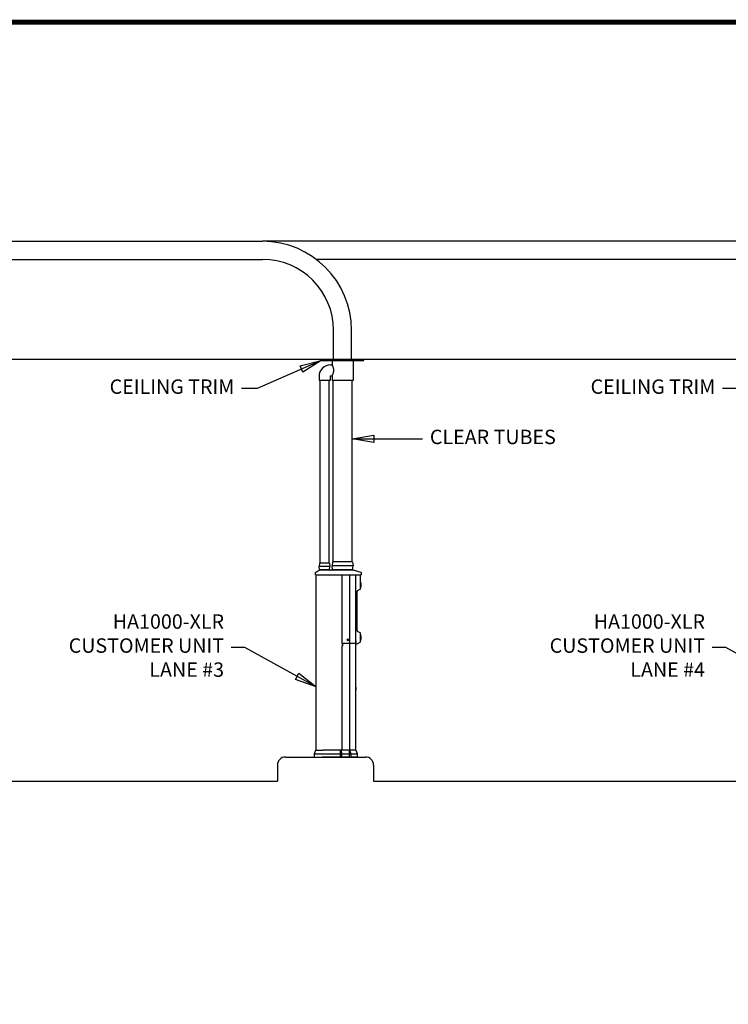
# Model space of a CAD drawing. Units: inches. Extents: x -2683 to 443, y 73 to 1117.
# Drawn here: x -2449 to -2273, y 872 to 1117 of the extents above; entities that cross this region are included whole.
import ezdxf

# ---------------------------------------------------------------- set-up
doc = ezdxf.new("R2010")
doc.units = ezdxf.units.IN
doc.header["$MEASUREMENT"] = 0
doc.layers.get('0').update_dxf_attribs({"lineweight": 25})
doc.layers.add('ACAD', color=6, linetype='Continuous')
doc.layers.add('Dimension', color=5, linetype='Continuous')
doc.styles.get("Standard").update_dxf_attribs({"font": 'arial.ttf'})
doc.dimstyles.new('Fractional', dxfattribs={"dimtxt": 0.06, "dimasz": 0.09, "dimexe": 0.06, "dimexo": 0.03, "dimgap": 0.03, "dimtad": 0, "dimtih": 1, "dimtoh": 1, "dimdec": 4, "dimzin": 0, "dimdsep": 46, "dimlunit": 5, "dimtxsty": 'Standard', "dimblk": 'CLOSEDBLANK', "dimcen": 0.1, "dimadec": 0, "dimazin": 0, "dimtfac": 1, "dimtdec": 4, "dimtofl": 0, "dimtmove": 0, "dimatfit": 3, "dimfxl": 0, "dimfrac": 1, "dimtolj": 1, "dimtzin": 0, "dimarcsym": 0})

# ---------------------------------------------------------------- blocks, each defined once
blk = doc.blocks.new('_ClosedBlank')
at = {"color": 0, "linetype": 'ByBlock', "lineweight": -2}
for p, q in [((-1, 0.167), (0, 0)), ((-1, 0.167), (-1, -0.167)), ((0, 0), (-1, -0.167))]:
    blk.add_line(p, q, dxfattribs=at)

msp = doc.modelspace()

# ---------------------------------------------------------------- linework, layer by layer
for p, q in [((-2508.82364, 1062.07604), (-2388.82363, 1062.07604)), ((-2268.82364, 1062.07604), (-2388.82364, 1062.07604)), ((-2495.40723, 1057.57604), (-2388.82363, 1057.57604)), ((-2268.82364, 1057.57604), (-2375.40723, 1057.57604)), ((-2371.07364, 1032.48533), (-2371.07364, 1039.82605)), ((-2366.57364, 1032.48533), (-2366.57364, 1039.82605)), ((-2616.08381, 1032.66198), (-2223.23826, 1032.66198)), ((-2363.51114, 1032.48533), (-2374.13614, 1032.48533)), ((-2374.13614, 1032.48533), (-2374.13614, 1032.36033)), ((-2363.51114, 1032.36033), (-2363.51114, 1032.48533)), ((-2374.13614, 1032.36033), (-2363.51114, 1032.36033)), ((-2371.82364, 1031.23533), (-2371.42364, 1031.23533)), ((-2366.22364, 1032.36033), (-2371.42364, 1032.36033)), ((-2371.42364, 1032.36033), (-2371.42364, 1031.23533)), ((-2366.22364, 1032.36033), (-2366.22364, 1027.36033)), ((-2374.69864, 1028.36033), (-2374.69864, 1027.36033)), ((-2371.94864, 1028.36033), (-2371.94864, 1027.36033)), ((-2371.82364, 1028.48533), (-2371.42364, 1028.48533)), ((-2371.42364, 1028.48533), (-2371.42364, 1027.36033)), ((-2371.94864, 1027.36033), (-2374.69864, 1027.36033)), ((-2374.44864, 981.70104), (-2374.44864, 1027.36033)), ((-2372.19864, 981.70104), (-2372.19864, 1027.36033)), ((-2366.22364, 1027.36033), (-2371.42364, 1027.36033)), ((-2371.19864, 982.07604), (-2371.19864, 1027.36033)), ((-2366.44864, 982.07604), (-2366.44864, 1027.36033)), ((-2374.57864, 981.70104), (-2374.68364, 980.88854)), ((-2371.96364, 980.88854), (-2374.68364, 980.88854)), ((-2374.57864, 980.07604), (-2374.68364, 980.88854)), ((-2372.06864, 981.70104), (-2374.57864, 981.70104)), ((-2372.06864, 981.70104), (-2371.96364, 980.88854)), ((-2372.06864, 980.07604), (-2371.96364, 980.88854)), ((-2371.33864, 982.07604), (-2371.45364, 981.07604)), ((-2366.19364, 981.07604), (-2371.45364, 981.07604)), ((-2371.33864, 980.07604), (-2371.45364, 981.07604)), ((-2366.30864, 982.07604), (-2371.33864, 982.07604)), ((-2366.30864, 982.07604), (-2366.19364, 981.07604)), ((-2366.30864, 980.07604), (-2366.19364, 981.07604)), ((-2375.57103, 978.82604), (-2375.55157, 979.38336)), ((-2375.41131, 935.07604), (-2375.41131, 978.82604)), ((-2373.97462, 979.95104), (-2374.67099, 979.95104)), ((-2372.06864, 980.07604), (-2374.57864, 980.07604)), ((-2373.91544, 980.07604), (-2374.57364, 980.07604)), ((-2374.57364, 980.07295), (-2374.57364, 980.07604)), ((-2372.07364, 980.07604), (-2373.91544, 980.07604)), ((-2366.30864, 980.07604), (-2371.33864, 980.07604)), ((-2366.32114, 980.07604), (-2371.32614, 980.07604)), ((-2368.91064, 961.63204), (-2368.91064, 978.82604)), ((-2367.10945, 978.82604), (-2367.10945, 935.07604)), ((-2365.9285, 979.94531), (-2364.28341, 979.47689)), ((-2365.60802, 978.82604), (-2365.60802, 961.63204)), ((-2364.33164, 975.46477), (-2364.33164, 978.82604)), ((-2364.19272, 979.36103), (-2364.17404, 978.82604)), ((-2364.33164, 977.14174), (-2364.32164, 977.14174)), ((-2364.32164, 977.01674), (-2364.32164, 977.14174)), ((-2364.32164, 977.05519), (-2364.32064, 977.05519)), ((-2364.32164, 977.01674), (-2364.32164, 975.64174)), ((-2364.32164, 976.9065), (-2364.32064, 976.9065)), ((-2364.32164, 976.87512), (-2364.32064, 976.87512)), ((-2364.32164, 976.86049), (-2364.32064, 976.86049)), ((-2364.30161, 976.82124), (-2364.32164, 976.82124)), ((-2364.32064, 976.9065), (-2364.32064, 976.87512)), ((-2364.26064, 976.70824), (-2364.27699, 976.8006)), ((-2364.26064, 975.95024), (-2364.27699, 975.85788)), ((-2364.26064, 976.70824), (-2364.26064, 975.95024)), ((-2365.20664, 964.90718), (-2365.20664, 974.67091)), ((-2365.08164, 974.88742), (-2364.45664, 975.24826)), ((-2364.46939, 975.2409), (-2364.46939, 975.22054)), ((-2364.44739, 975.22054), (-2364.46939, 975.22054)), ((-2364.44739, 975.25387), (-2364.44739, 975.22054)), ((-2364.42539, 975.25504), (-2364.44558, 975.25504)), ((-2364.42539, 975.26961), (-2364.42539, 975.25504)), ((-2364.33164, 975.51674), (-2364.32164, 975.51674)), ((-2364.30161, 975.83724), (-2364.32164, 975.83724)), ((-2364.32164, 975.79799), (-2364.32064, 975.79799)), ((-2364.32164, 975.51674), (-2364.32164, 975.64174)), ((-2364.32164, 975.60329), (-2364.32064, 975.60329)), ((-2364.32164, 975.60207), (-2364.32064, 975.60207)), ((-2364.45664, 964.32983), (-2365.08164, 964.69067)), ((-2364.33164, 962.21477), (-2364.33164, 964.11332)), ((-2364.33164, 963.97654), (-2364.32164, 963.97654)), ((-2364.32164, 963.85154), (-2364.32164, 963.97654)), ((-2364.32164, 963.89), (-2364.32064, 963.89)), ((-2364.32164, 963.85154), (-2364.32164, 962.47654)), ((-2364.32164, 963.7413), (-2364.32064, 963.7413)), ((-2364.32164, 963.70992), (-2364.32064, 963.70992)), ((-2364.32164, 963.69529), (-2364.32064, 963.69529)), ((-2364.30161, 963.65604), (-2364.32164, 963.65604)), ((-2364.32064, 963.7413), (-2364.32064, 963.70992)), ((-2364.26064, 963.54304), (-2364.27699, 963.6354)), ((-2368.91064, 961.63204), (-2368.91064, 961.03904)), ((-2368.91064, 961.63204), (-2368.81064, 961.63204)), ((-2368.85064, 961.63204), (-2368.85064, 961.04904)), ((-2367.11456, 961.63204), (-2368.81064, 961.63204)), ((-2367.11456, 961.63204), (-2367.04385, 961.63204)), ((-2365.60802, 961.63204), (-2367.04385, 961.63204)), ((-2365.60802, 962.35154), (-2365.55039, 962.35154)), ((-2365.60802, 961.78904), (-2365.59837, 961.78904)), ((-2365.59837, 961.78904), (-2365.59837, 959.04961)), ((-2365.55039, 962.35154), (-2365.55039, 961.79689)), ((-2365.55039, 961.54723), (-2365.55039, 961.79689)), ((-2365.55039, 961.54723), (-2365.26658, 961.56211)), ((-2365.15466, 961.59526), (-2364.45664, 961.99826)), ((-2364.33164, 962.35154), (-2364.32164, 962.35154)), ((-2364.30161, 962.67204), (-2364.32164, 962.67204)), ((-2364.32164, 962.63279), (-2364.32064, 962.63279)), ((-2364.32164, 962.35154), (-2364.32164, 962.47654)), ((-2364.32164, 962.43809), (-2364.32064, 962.43809)), ((-2364.32164, 962.43687), (-2364.32064, 962.43687)), ((-2364.26064, 962.78504), (-2364.27699, 962.69269)), ((-2364.26064, 963.54304), (-2364.26064, 962.78504)), ((-2368.91064, 935.07604), (-2368.91064, 961.03904)), ((-2368.81064, 961.03904), (-2368.91064, 961.03904)), ((-2368.85064, 961.04904), (-2368.81064, 961.04904)), ((-2368.81064, 961.04904), (-2368.81064, 961.03904)), ((-2365.59837, 959.04961), (-2365.59837, 935.07604)), ((-2365.58337, 950.84404), (-2365.59837, 950.84404)), ((-2365.58337, 949.98404), (-2365.59837, 949.98404)), ((-2365.58337, 950.84404), (-2365.58337, 949.98404)), ((-2365.44837, 950.80018), (-2365.58337, 950.84404)), ((-2365.44837, 950.02791), (-2365.58337, 949.98404)), ((-2365.44837, 950.02791), (-2365.44837, 950.80018)), ((-2375.58173, 934.99493), (-2375.91835, 934.09727)), ((-2375.46469, 935.07604), (-2373.67653, 935.07604)), ((-2369.0875, 935.07604), (-2373.67653, 935.07604)), ((-2369.31683, 933.32604), (-2369.31683, 935.07604)), ((-2369.0875, 935.07604), (-2369.01131, 935.07604)), ((-2369.0875, 935.07604), (-2369.01131, 935.07604)), ((-2369.01131, 934.05338), (-2369.0875, 935.07604)), ((-2367.13027, 935.07604), (-2369.01131, 935.07604)), ((-2367.13027, 935.07604), (-2367.02182, 935.07604)), ((-2367.13027, 935.07604), (-2367.02182, 935.07604)), ((-2367.13027, 933.32604), (-2367.13027, 935.07604)), ((-2366.58381, 935.07604), (-2367.02182, 935.07604)), ((-2366.6954, 934.05338), (-2367.02182, 935.07604)), ((-2365.59036, 935.07604), (-2366.58381, 935.07604)), ((-2365.59036, 935.07604), (-2365.54544, 935.07604)), ((-2365.59036, 935.07604), (-2365.54544, 935.07604)), ((-2365.09177, 934.09727), (-2365.4284, 934.99493)), ((-2383.08381, 933.32604), (-2363.08381, 933.32604)), ((-2375.92631, 934.05338), (-2375.92631, 933.32604)), ((-2366.58381, 934.05338), (-2375.92631, 934.05338)), ((-2375.92631, 933.32604), (-2373.90585, 933.32604)), ((-2369.31683, 933.32604), (-2373.90585, 933.32604)), ((-2369.31683, 933.32604), (-2369.01131, 933.32604)), ((-2369.01131, 933.32604), (-2369.01131, 934.05338)), ((-2367.13027, 933.32604), (-2369.01131, 933.32604)), ((-2367.13027, 933.32604), (-2366.6954, 933.32604)), ((-2366.6954, 933.32604), (-2366.6954, 934.05338)), ((-2365.26394, 933.32604), (-2366.6954, 933.32604)), ((-2365.08381, 934.05338), (-2366.58381, 934.05338)), ((-2365.26394, 933.32604), (-2365.08381, 933.32604)), ((-2365.08381, 933.32604), (-2365.08381, 934.05338)), ((-2385.08381, 931.32604), (-2385.08381, 927.32604)), ((-2361.08381, 931.32604), (-2361.08381, 927.32604)), ((-2481.08381, 927.32604), (-2385.08381, 927.32604)), ((-2361.08381, 927.32604), (-2265.08381, 927.32604))]:
    msp.add_line(p, q)
msp.add_circle((-2367.46064, 962.57604), 0.224)
for centre, radius, start, end in [((-2388.82364, 1039.82604), 22.25, 0, 90), ((-2388.82364, 1039.82604), 17.75, 0, 90), ((-2371.82364, 1028.36033), 2.875, 90, 180), ((-2371.82364, 1028.36033), 0.125, 90, 180), ((-2374.6575, 979.80104), 0.15, 98.6025058, 120.6622095), ((-2371.94864, 980.07604), 0.125, 180, 182), ((-2371.94864, 980.07604), 0.125, 182, 270), ((-2371.45114, 980.07604), 0.125, 270, 358), ((-2371.45114, 980.07604), 0.125, 358, 0), ((-2366.19614, 980.07604), 0.125, 180, 182), ((-2366.19614, 980.07604), 0.125, 182, 270), ((-2365.96958, 979.80104), 0.15, 74.1063306, 90), ((-2364.31764, 979.35667), 0.125, 2, 74.1063306), ((-2364.30161, 976.79624), 0.025, 10.0369025, 90), ((-2364.95664, 974.67091), 0.25, 120, 180), ((-2364.49239, 975.21004), 0.023, 27.1628884, 71.4561468), ((-2364.58164, 975.46477), 0.25, 300, 0), ((-2364.30161, 975.86224), 0.025, 270, 349.9630975), ((-2364.95664, 964.90718), 0.25, 180, 240), ((-2364.58164, 964.11332), 0.25, 0, 60), ((-2364.30161, 963.63104), 0.025, 10.0369025, 90), ((-2367.46064, 962.57604), 0.05395, 199.1625039, 227.275854), ((-2367.46064, 962.57604), 0.05395, 109.1625039, 137.275854), ((-2367.46064, 962.57604), 0.05395, 289.1625039, 317.275854), ((-2367.46064, 962.57604), 0.05395, 19.1625039, 47.275854), ((-2365.27966, 961.81176), 0.25, 273, 300), ((-2364.58164, 962.21477), 0.25, 300, 0), ((-2364.30161, 962.69704), 0.025, 270, 349.9630975), ((-2375.80131, 934.05338), 0.125, 159.4439548, 180), ((-2375.46469, 934.95104), 0.125, 90, 159.4439548), ((-2365.54544, 934.95104), 0.125, 20.5560452, 90), ((-2365.20881, 934.05338), 0.125, 0, 20.5560452), ((-2383.08381, 931.32604), 2, 90, 180), ((-2363.08381, 931.32604), 2, 0, 90)]:
    msp.add_arc(centre, radius, start, end)
for centre, major_axis, ratio, start_param, end_param in [((-2374.69865, 980.07295), (0.1248, -0.00706), 0.99998678, 0.021600558, 0.056506683), ((-2367.46582, 962.58485), (-0.24374, -0.14343), 0.001745328, 4.8684741, 5.030429011), ((-2367.45464, 962.56777), (0.22891, 0.16609), 0.001745328, 4.39434895, 4.556303861), ((-2367.46891, 962.57004), (0.16609, -0.22891), 0.001745328, 4.39434895, 4.556303861), ((-2367.45184, 962.58122), (-0.14343, 0.24374), 0.001745328, 4.8684741, 5.030429011), ((-2367.46945, 962.57086), (0.14343, -0.24374), 0.001745328, 4.8684741, 5.030429011), ((-2367.46664, 962.58431), (-0.22891, -0.16609), 0.001745328, 4.39434895, 4.556303861), ((-2367.45237, 962.58204), (-0.16609, 0.22891), 0.001745328, 4.39434895, 4.556303861), ((-2367.45546, 962.56724), (0.24374, 0.14343), 0.001745328, 4.8684741, 5.030429011)]:
    msp.add_ellipse(centre, major_axis=major_axis, ratio=ratio, start_param=start_param, end_param=end_param)
for points, knots in [([(-2371.03031, 1029.86033), (-2371.03031, 1029.94883), (-2371.03579, 1030.03957), (-2371.05745, 1030.21873), (-2371.0736, 1030.30715), (-2371.11306, 1030.47577), (-2371.13635, 1030.55615), (-2371.18522, 1030.70447), (-2371.21075, 1030.77243), (-2371.25919, 1030.89257), (-2371.28391, 1030.94916), (-2371.32993, 1031.04949), (-2371.35119, 1031.09325), (-2371.38645, 1031.164), (-2371.40045, 1031.19104), (-2371.41905, 1031.22671), (-2371.42364, 1031.23533), (-2371.42364, 1031.23533)], [10.769922313, 10.769922313, 10.769922313, 10.769922313, 11.444232899, 11.444232899, 12.118543485, 12.118543485, 12.79285407, 12.79285407, 13.467164656, 13.467164656, 14.139094359, 14.139094359, 14.811024063, 14.811024063, 15.482953766, 15.482953766, 16.15488347, 16.15488347, 16.15488347, 16.15488347]), ([(-2371.42364, 1028.48533), (-2371.42364, 1028.48533), (-2371.41905, 1028.49395), (-2371.40045, 1028.52963), (-2371.38645, 1028.55667), (-2371.35119, 1028.62742), (-2371.32993, 1028.67118), (-2371.28391, 1028.77151), (-2371.25919, 1028.8281), (-2371.21075, 1028.94824), (-2371.18522, 1029.01619), (-2371.13635, 1029.16452), (-2371.11306, 1029.24489), (-2371.0736, 1029.41352), (-2371.05745, 1029.50194), (-2371.03579, 1029.6811), (-2371.03031, 1029.77184), (-2371.03031, 1029.86033)], [26.924805783, 26.924805783, 26.924805783, 26.924805783, 27.596735487, 27.596735487, 28.26866519, 28.26866519, 28.940594894, 28.940594894, 29.612524597, 29.612524597, 30.286835183, 30.286835183, 30.961145768, 30.961145768, 31.635456354, 31.635456354, 32.30976694, 32.30976694, 32.30976694, 32.30976694]), ([(-2375.57103, 978.82604), (-2375.57103, 978.82604), (-2375.55743, 978.82604), (-2375.45916, 978.82604), (-2375.29687, 978.82604), (-2374.96908, 978.82604), (-2374.87649, 978.82604), (-2374.5048, 978.82604), (-2374.15773, 978.82604), (-2373.72916, 978.82604)], [10.030562037, 10.030562037, 10.030562037, 10.030562037, 11.430200913, 11.430200913, 15.073967471, 15.073967471, 16.317162572, 16.317162572, 19.643872008, 19.643872008, 19.643872008, 19.643872008]), ([(-2375.48935, 979.48714), (-2375.49253, 979.48529), (-2375.49611, 979.48304), (-2375.50417, 979.47718), (-2375.50867, 979.47357), (-2375.51854, 979.46402), (-2375.52392, 979.45806), (-2375.53467, 979.44259), (-2375.54003, 979.433), (-2375.54831, 979.41015), (-2375.55109, 979.39687), (-2375.55157, 979.38336)], [-9.36398674043, -9.36398674043, -9.36398674043, -9.36398674043, -9.36035172618, -9.36035172618, -9.35671671194, -9.35671671194, -9.3530816977, -9.3530816977, -9.34944668346, -9.34944668346, -9.34581166922, -9.34581166922, -9.34581166922, -9.34581166922]), ([(-2374.67994, 979.94935), (-2374.67876, 979.94953), (-2374.67736, 979.94976), (-2374.67375, 979.95044), (-2374.67155, 979.95088), (-2374.66538, 979.95241), (-2374.66151, 979.95341), (-2374.64909, 979.958), (-2374.64073, 979.96052), (-2374.6198, 979.97572), (-2374.61346, 979.98086), (-2374.60184, 979.99358), (-2374.59704, 979.99959), (-2374.58536, 980.01846), (-2374.57864, 980.03361), (-2374.57455, 980.0569), (-2374.57392, 980.06272), (-2374.57372, 980.06858)], [-0.021964509729, -0.021964509729, -0.021964509729, -0.021964509729, -0.020137076769, -0.020137076769, -0.01830964381, -0.01830964381, -0.01648221085, -0.01648221085, -0.014654777891, -0.014654777891, -0.014021029347, -0.014021029347, -0.013620916829, -0.013620916829, -0.013018427818, -0.013018427818, -0.012827344932, -0.012827344932, -0.012827344932, -0.012827344932]), ([(-2367.83914, 979.95104), (-2367.93357, 979.95104), (-2368.02963, 979.95104), (-2368.22463, 979.95104), (-2368.32341, 979.95104), (-2368.50453, 979.95104), (-2368.58693, 979.95104), (-2368.71669, 979.95104), (-2368.76395, 979.95104), (-2368.81123, 979.95104), (-2368.9469, 979.95104), (-2369.08262, 979.95104), (-2369.33902, 979.95104), (-2369.45969, 979.95104), (-2369.71511, 979.95104), (-2369.84985, 979.95104), (-2370.18396, 979.95104), (-2370.38333, 979.95104), (-2370.72736, 979.95104), (-2370.87366, 979.95104), (-2371.13294, 979.95104), (-2371.24556, 979.95104), (-2371.46831, 979.95104), (-2371.57818, 979.95104), (-2371.68961, 979.95104), (-2371.74742, 979.95104), (-2371.80504, 979.95104), (-2371.97941, 979.95104), (-2372.09251, 979.95104), (-2372.18618, 979.95104), (-2372.25474, 979.95104), (-2372.32327, 979.95104), (-2372.51193, 979.95104), (-2372.63201, 979.95104), (-2372.86128, 979.95104), (-2372.97049, 979.95104), (-2373.2449, 979.95104), (-2373.41023, 979.95104), (-2373.67639, 979.95104), (-2373.77766, 979.95104), (-2373.91081, 979.95104), (-2373.94276, 979.95104), (-2373.97462, 979.95104)], [0, 0, 0, 0, 0.0129442323, 0.0129442323, 0.0258884647, 0.0258884647, 0.0365512654, 0.0365512654, 0.0426517285, 0.0426517285, 0.0426517285, 0.0601582984, 0.0601582984, 0.0757281378, 0.0757281378, 0.0931122576, 0.0931122576, 0.118834289, 0.118834289, 0.1374989313, 0.1374989313, 0.1519255653, 0.1519255653, 0.1663521155, 0.1663521155, 0.1663521155, 0.1738360482, 0.1738360482, 0.1894151674, 0.1894151674, 0.1894151674, 0.2008186855, 0.2008186855, 0.2208230157, 0.2208230157, 0.2390372118, 0.2390372118, 0.2666113834, 0.2666113834, 0.2835950921, 0.2835950921, 0.2889588839, 0.2889588839, 0.2889588839, 0.2889588839]), ([(-2373.72916, 978.82604), (-2373.65054, 978.82604), (-2373.52961, 978.82604), (-2372.35397, 978.82604), (-2371.75387, 978.82604), (-2370.78449, 978.82604), (-2370.40218, 978.82604), (-2369.14498, 978.82604), (-2369.14319, 978.82604), (-2369.11692, 978.82604), (-2369.08655, 978.82604), (-2369.05325, 978.82604), (-2369.04591, 978.82604), (-2369.03365, 978.82604), (-2369.02868, 978.82604), (-2369.02373, 978.82604)], [0.129610008, 0.129610008, 0.129610008, 0.129610008, 0.809735427, 0.809735427, 1.519025327, 1.519025327, 1.95522056, 1.95522056, 1.955842237, 1.955842237, 1.964348077, 1.964348077, 1.966739957, 1.966739957, 1.968361482, 1.968361482, 1.968361482, 1.968361482]), ([(-2369.02373, 978.82604), (-2369.00377, 978.82604), (-2368.98243, 978.82604), (-2368.93759, 978.82604), (-2368.91425, 978.82604), (-2368.8908, 978.82604)], [0.003535262, 0.003535262, 0.003535262, 0.003535262, 0.1785226879, 0.1785226879, 0.3571337749, 0.3571337749, 0.3571337749, 0.3571337749]), ([(-2368.8908, 978.82604), (-2368.59117, 978.82604), (-2368.29153, 978.82604), (-2367.69773, 978.82604), (-2367.40358, 978.82604), (-2367.10943, 978.82604)], [0, 0, 0, 0, 2.283251705, 2.283251705, 4.52469039, 4.52469039, 4.52469039, 4.52469039]), ([(-2365.96958, 979.95104), (-2365.96958, 979.95104), (-2365.97054, 979.95104), (-2365.97941, 979.95104), (-2365.99887, 979.95104), (-2366.06535, 979.95104), (-2366.11464, 979.95104), (-2366.24648, 979.95104), (-2366.33305, 979.95104), (-2366.52657, 979.95104), (-2366.63186, 979.95104), (-2366.86457, 979.95104), (-2366.99139, 979.95104), (-2367.12732, 979.95104), (-2367.18458, 979.95104), (-2367.24371, 979.95104), (-2367.47313, 979.95104), (-2367.65349, 979.95104), (-2367.83914, 979.95104)], [0.8506444218, 0.8506444218, 0.8506444218, 0.8506444218, 0.8562116052, 0.8562116052, 0.8761509788, 0.8761509788, 0.8978371261, 0.8978371261, 0.9218562984, 0.9218562984, 0.9436194141, 0.9436194141, 0.9653824451, 0.9653824451, 0.9653824451, 0.9745513424, 0.9745513424, 1, 1, 1, 1]), ([(-2367.10943, 978.82604), (-2367.07529, 978.82604), (-2367.04147, 978.82604), (-2366.99271, 978.82604), (-2366.97639, 978.82604), (-2366.94635, 978.82604), (-2366.93262, 978.82604), (-2366.92011, 978.82604)], [0.005359595, 0.005359595, 0.005359595, 0.005359595, 0.2655767853, 0.2655767853, 0.4057712973, 0.4057712973, 0.540605712, 0.540605712, 0.540605712, 0.540605712]), ([(-2366.92011, 978.82604), (-2366.85344, 978.82604), (-2366.78681, 978.82604), (-2366.51034, 978.82604), (-2366.30051, 978.82604), (-2365.99899, 978.82604), (-2365.90729, 978.82604), (-2365.72689, 978.82604), (-2365.63821, 978.82604), (-2365.54947, 978.82604)], [0.055155409, 0.055155409, 0.055155409, 0.055155409, 0.773335363, 0.773335363, 3.034338443, 3.034338443, 4.022392806, 4.022392806, 4.978287728, 4.978287728, 4.978287728, 4.978287728]), ([(-2365.54947, 978.82604), (-2365.53703, 978.82604), (-2365.5232, 978.82604), (-2365.50067, 978.82604), (-2365.49281, 978.82604), (-2365.4807, 978.82604), (-2365.47661, 978.82604), (-2365.47042, 978.82604), (-2365.46834, 978.82604), (-2365.46522, 978.82604), (-2365.46417, 978.82604), (-2365.46241, 978.82604), (-2365.46171, 978.82604), (-2365.461, 978.82604)], [0.002682169, 0.002682169, 0.002682169, 0.002682169, 0.1367246653, 0.1367246653, 0.2048398741, 0.2048398741, 0.238767237, 0.238767237, 0.2557009925, 0.2557009925, 0.2641604377, 0.2641604377, 0.2698837977, 0.2698837977, 0.2698837977, 0.2698837977]), ([(-2365.461, 978.82604), (-2365.46061, 978.82604), (-2365.46022, 978.82604), (-2365.44938, 978.82604), (-2365.43868, 978.82604), (-2365.41786, 978.82604), (-2365.40777, 978.82604), (-2365.39763, 978.82604)], [0.0021099892, 0.0021099892, 0.0021099892, 0.0021099892, 0.0052483607, 0.0052483607, 0.0901289454, 0.0901289454, 0.1682483527, 0.1682483527, 0.1682483527, 0.1682483527]), ([(-2365.39763, 978.82604), (-2365.24273, 978.82604), (-2365.08774, 978.82604), (-2364.89913, 978.82604), (-2364.63181, 978.82604), (-2364.42822, 978.82604)], [0.023566026, 0.023566026, 0.023566026, 0.023566026, 1.205562658, 1.205562658, 1.464016022, 1.464016022, 1.464016022, 1.464016022]), ([(-2364.42822, 978.82604), (-2364.39477, 978.82604), (-2364.36194, 978.82604), (-2364.29971, 978.82604), (-2364.2711, 978.82604), (-2364.22334, 978.82604), (-2364.20465, 978.82604), (-2364.18052, 978.82604), (-2364.17452, 978.82604), (-2364.17447, 978.82604)], [0.010360216, 0.010360216, 0.010360216, 0.010360216, 0.265839827, 0.265839827, 0.531658015, 0.531658015, 0.79748719, 0.79748719, 1.046379617, 1.046379617, 1.046379617, 1.046379617]), ([(-2364.17447, 978.82604), (-2364.17446, 978.82604), (-2364.17445, 978.82604), (-2364.17442, 978.82604), (-2364.17442, 978.82604), (-2364.17422, 978.82604), (-2364.17404, 978.82604), (-2364.17404, 978.82604), (-2364.17404, 978.82604), (-2364.17404, 978.82604)], [0.266151562, 0.266151562, 0.266151562, 0.266151562, 0.352475482, 0.352475482, 0.510429576, 0.510429576, 14.54042385, 14.54042385, 14.631502913, 14.631502913, 14.631502913, 14.631502913]), ([(-2364.47193, 975.22054), (-2364.47148, 975.22054), (-2364.4708, 975.22054), (-2364.4697, 975.22054), (-2364.46952, 975.22054), (-2364.46939, 975.22054)], [1.805163903, 1.805163903, 1.805163903, 1.805163903, 2.1497222, 2.1497222, 2.2999245467, 2.2999245467, 2.2999245467, 2.2999245467]), ([(-2367.54228, 962.5404), (-2367.54176, 962.54071), (-2367.54116, 962.54106), (-2367.54, 962.54174), (-2367.53924, 962.54219), (-2367.53805, 962.54289), (-2367.5374, 962.54327), (-2367.53658, 962.54375), (-2367.53622, 962.54396), (-2367.53597, 962.5441)], [0.01804979329, 0.01804979329, 0.01804979329, 0.01804979329, 0.02265231934, 0.02265231934, 0.02835278208, 0.02835278208, 0.03403269705, 0.03403269705, 0.03863116374, 0.03863116374, 0.03863116374, 0.03863116374]), ([(-2367.52003, 962.51976), (-2367.52026, 962.51959), (-2367.5206, 962.51934), (-2367.52137, 962.51878), (-2367.52197, 962.51834), (-2367.52309, 962.51753), (-2367.5238, 962.51701), (-2367.5249, 962.51622), (-2367.52546, 962.51581), (-2367.52595, 962.51546)], [0.05199211768, 0.05199211768, 0.05199211768, 0.05199211768, 0.05659058437, 0.05659058437, 0.06227049934, 0.06227049934, 0.06797096208, 0.06797096208, 0.07257348813, 0.07257348813, 0.07257348813, 0.07257348813]), ([(-2367.51693, 962.63543), (-2367.5171, 962.63566), (-2367.51734, 962.636), (-2367.5179, 962.63677), (-2367.51834, 962.63737), (-2367.51915, 962.63849), (-2367.51967, 962.6392), (-2367.52046, 962.6403), (-2367.52087, 962.64086), (-2367.52123, 962.64135)], [0.05199211768, 0.05199211768, 0.05199211768, 0.05199211768, 0.05659058437, 0.05659058437, 0.06227049934, 0.06227049934, 0.06797096208, 0.06797096208, 0.07257348813, 0.07257348813, 0.07257348813, 0.07257348813]), ([(-2367.49512, 962.60534), (-2367.49298, 962.60239), (-2367.49127, 962.5988), (-2367.48945, 962.59121), (-2367.48934, 962.58721), (-2367.4905, 962.57993), (-2367.49185, 962.57617), (-2367.49593, 962.56953), (-2367.49867, 962.56665), (-2367.50236, 962.56396), (-2367.50315, 962.56345), (-2367.50396, 962.56297)], [0, 0, 0, 0, 0.028137381, 0.028137381, 0.056274762, 0.056274762, 0.0843462292, 0.0843462292, 0.1124176963, 0.1124176963, 0.119504419, 0.119504419, 0.119504419, 0.119504419]), ([(-2367.49502, 962.60542), (-2367.49307, 962.60274), (-2367.49156, 962.59964), (-2367.49001, 962.59447), (-2367.48956, 962.59205), (-2367.48932, 962.58707), (-2367.48954, 962.58451), (-2367.49051, 962.57983), (-2367.49134, 962.5774), (-2367.49355, 962.57293), (-2367.49493, 962.57089), (-2367.49842, 962.56677), (-2367.50104, 962.56453), (-2367.5039, 962.56286)], [0.3350329911, 0.3350329911, 0.3350329911, 0.3350329911, 0.3613012687, 0.3613012687, 0.3795064976, 0.3795064976, 0.3977117265, 0.3977117265, 0.4159169555, 0.4159169555, 0.4341221844, 0.4341221844, 0.460390462, 0.460390462, 0.460390462, 0.460390462]), ([(-2367.49629, 962.65768), (-2367.49598, 962.65716), (-2367.49563, 962.65656), (-2367.49494, 962.6554), (-2367.49449, 962.65464), (-2367.4938, 962.65345), (-2367.49342, 962.65281), (-2367.49293, 962.65198), (-2367.49272, 962.65162), (-2367.49258, 962.65137)], [0.01804979329, 0.01804979329, 0.01804979329, 0.01804979329, 0.02265231934, 0.02265231934, 0.02835278208, 0.02835278208, 0.03403269705, 0.03403269705, 0.03863116374, 0.03863116374, 0.03863116374, 0.03863116374]), ([(-2367.49002, 962.54167), (-2367.48734, 962.54361), (-2367.48424, 962.54512), (-2367.47907, 962.54667), (-2367.47665, 962.54712), (-2367.47167, 962.54736), (-2367.46911, 962.54715), (-2367.46443, 962.54617), (-2367.462, 962.54534), (-2367.45753, 962.54313), (-2367.45549, 962.54175), (-2367.45137, 962.53827), (-2367.44913, 962.53564), (-2367.44746, 962.53279)], [0.3350329911, 0.3350329911, 0.3350329911, 0.3350329911, 0.3613012687, 0.3613012687, 0.3795064976, 0.3795064976, 0.3977117265, 0.3977117265, 0.4159169555, 0.4159169555, 0.4341221844, 0.4341221844, 0.460390462, 0.460390462, 0.460390462, 0.460390462]), ([(-2367.48994, 962.54156), (-2367.48699, 962.5437), (-2367.4834, 962.54541), (-2367.47581, 962.54723), (-2367.47181, 962.54735), (-2367.46453, 962.54618), (-2367.46077, 962.54484), (-2367.45413, 962.54075), (-2367.45125, 962.53802), (-2367.44856, 962.53432), (-2367.44805, 962.53354), (-2367.44757, 962.53272)], [0, 0, 0, 0, 0.028137381, 0.028137381, 0.056274762, 0.056274762, 0.0843462292, 0.0843462292, 0.1124176963, 0.1124176963, 0.119504419, 0.119504419, 0.119504419, 0.119504419]), ([(-2367.43127, 962.61042), (-2367.43394, 962.60847), (-2367.43704, 962.60696), (-2367.44221, 962.60541), (-2367.44463, 962.60496), (-2367.44961, 962.60472), (-2367.45217, 962.60494), (-2367.45685, 962.60591), (-2367.45929, 962.60674), (-2367.46376, 962.60895), (-2367.4658, 962.61033), (-2367.46991, 962.61382), (-2367.47215, 962.61644), (-2367.47383, 962.6193)], [0.3350329911, 0.3350329911, 0.3350329911, 0.3350329911, 0.3613012687, 0.3613012687, 0.3795064976, 0.3795064976, 0.3977117265, 0.3977117265, 0.4159169555, 0.4159169555, 0.4341221844, 0.4341221844, 0.460390462, 0.460390462, 0.460390462, 0.460390462]), ([(-2367.43134, 962.61052), (-2367.4343, 962.60838), (-2367.43789, 962.60668), (-2367.44547, 962.60485), (-2367.44947, 962.60474), (-2367.45676, 962.6059), (-2367.46051, 962.60725), (-2367.46716, 962.61133), (-2367.47004, 962.61407), (-2367.47272, 962.61776), (-2367.47323, 962.61855), (-2367.47371, 962.61936)], [0, 0, 0, 0, 0.028137381, 0.028137381, 0.056274762, 0.056274762, 0.0843462292, 0.0843462292, 0.1124176963, 0.1124176963, 0.119504419, 0.119504419, 0.119504419, 0.119504419]), ([(-2367.42626, 962.54667), (-2367.42821, 962.54934), (-2367.42972, 962.55244), (-2367.43127, 962.55761), (-2367.43172, 962.56003), (-2367.43196, 962.56501), (-2367.43175, 962.56758), (-2367.43077, 962.57225), (-2367.42994, 962.57469), (-2367.42773, 962.57916), (-2367.42635, 962.5812), (-2367.42287, 962.58531), (-2367.42024, 962.58755), (-2367.41739, 962.58923)], [0.3350329911, 0.3350329911, 0.3350329911, 0.3350329911, 0.3613012687, 0.3613012687, 0.3795064976, 0.3795064976, 0.3977117265, 0.3977117265, 0.4159169555, 0.4159169555, 0.4341221844, 0.4341221844, 0.460390462, 0.460390462, 0.460390462, 0.460390462]), ([(-2367.42616, 962.54674), (-2367.4283, 962.5497), (-2367.43001, 962.55329), (-2367.43183, 962.56088), (-2367.43195, 962.56487), (-2367.43078, 962.57216), (-2367.42944, 962.57591), (-2367.42535, 962.58256), (-2367.42262, 962.58544), (-2367.41892, 962.58812), (-2367.41814, 962.58864), (-2367.41732, 962.58911)], [0, 0, 0, 0, 0.028137381, 0.028137381, 0.056274762, 0.056274762, 0.0843462292, 0.0843462292, 0.1124176963, 0.1124176963, 0.119504419, 0.119504419, 0.119504419, 0.119504419]), ([(-2367.425, 962.4944), (-2367.42531, 962.49492), (-2367.42566, 962.49552), (-2367.42634, 962.49669), (-2367.42679, 962.49745), (-2367.42749, 962.49864), (-2367.42787, 962.49928), (-2367.42835, 962.5001), (-2367.42856, 962.50046), (-2367.4287, 962.50071)], [0.01804979329, 0.01804979329, 0.01804979329, 0.01804979329, 0.02265231934, 0.02265231934, 0.02835278208, 0.02835278208, 0.03403269705, 0.03403269705, 0.03863116374, 0.03863116374, 0.03863116374, 0.03863116374]), ([(-2367.40436, 962.51665), (-2367.40419, 962.51642), (-2367.40394, 962.51609), (-2367.40338, 962.51531), (-2367.40294, 962.51471), (-2367.40213, 962.51359), (-2367.40161, 962.51288), (-2367.40082, 962.51179), (-2367.40041, 962.51123), (-2367.40006, 962.51074)], [0.05199211768, 0.05199211768, 0.05199211768, 0.05199211768, 0.05659058437, 0.05659058437, 0.06227049934, 0.06227049934, 0.06797096208, 0.06797096208, 0.07257348813, 0.07257348813, 0.07257348813, 0.07257348813]), ([(-2367.40125, 962.63233), (-2367.40102, 962.6325), (-2367.40069, 962.63274), (-2367.39991, 962.6333), (-2367.39931, 962.63374), (-2367.39819, 962.63455), (-2367.39748, 962.63507), (-2367.39639, 962.63587), (-2367.39583, 962.63627), (-2367.39534, 962.63663)], [0.05199211768, 0.05199211768, 0.05199211768, 0.05199211768, 0.05659058437, 0.05659058437, 0.06227049934, 0.06227049934, 0.06797096208, 0.06797096208, 0.07257348813, 0.07257348813, 0.07257348813, 0.07257348813]), ([(-2367.379, 962.61169), (-2367.37952, 962.61138), (-2367.38012, 962.61103), (-2367.38129, 962.61034), (-2367.38205, 962.60989), (-2367.38324, 962.6092), (-2367.38388, 962.60882), (-2367.3847, 962.60833), (-2367.38506, 962.60812), (-2367.38531, 962.60798)], [0.01804979329, 0.01804979329, 0.01804979329, 0.01804979329, 0.02265231934, 0.02265231934, 0.02835278208, 0.02835278208, 0.03403269705, 0.03403269705, 0.03863116374, 0.03863116374, 0.03863116374, 0.03863116374])]:
    msp.add_open_spline(points, degree=3, knots=knots)
for points, degree in [([(-2375.48935, 979.48714), (-2375.23797, 979.63292), (-2374.98379, 979.78198), (-2374.734, 979.93007)], 3), ([(-2364.32064, 977.05519), (-2364.32064, 977.04282), (-2364.32064, 977.02427), (-2364.32064, 977.00141)], 2), ([(-2364.32064, 977.00141), (-2364.32064, 976.99045), (-2364.32064, 976.97369), (-2364.32064, 976.96744)], 2), ([(-2364.32064, 976.96744), (-2364.32064, 976.96119), (-2364.32064, 976.95342), (-2364.32064, 976.95083)], 2), ([(-2364.32064, 976.95083), (-2364.32064, 976.94809), (-2364.32064, 976.94474), (-2364.32064, 976.9423)], 2), ([(-2364.32064, 976.9423), (-2364.32064, 976.9388), (-2364.32064, 976.92478), (-2364.32064, 976.91351)], 2), ([(-2364.32064, 976.91351), (-2364.32064, 976.90982), (-2364.32064, 976.9065)], 2), ([(-2364.32064, 976.87512), (-2364.32064, 976.86902), (-2364.32064, 976.8639), (-2364.32064, 976.86049)], 2), ([(-2364.32064, 975.79799), (-2364.32064, 975.79269), (-2364.32064, 975.78474), (-2364.32064, 975.77209)], 2), ([(-2364.32064, 975.77209), (-2364.32064, 975.75914), (-2364.32064, 975.7241), (-2364.32064, 975.70049)], 2), ([(-2364.32064, 975.70049), (-2364.32064, 975.67672), (-2364.32064, 975.64016), (-2364.32064, 975.62797)], 2), ([(-2364.32064, 975.62797), (-2364.32064, 975.61563), (-2364.32064, 975.60822), (-2364.32064, 975.60329)], 2), ([(-2364.32064, 975.60329), (-2364.32064, 975.60256), (-2364.32064, 975.60207)], 2), ([(-2364.32064, 963.89), (-2364.32064, 963.87762), (-2364.32064, 963.85907), (-2364.32064, 963.83622)], 2), ([(-2364.32064, 963.83622), (-2364.32064, 963.82525), (-2364.32064, 963.80849), (-2364.32064, 963.80224)], 2), ([(-2364.32064, 963.80224), (-2364.32064, 963.796), (-2364.32064, 963.78823), (-2364.32064, 963.78564)], 2), ([(-2364.32064, 963.78564), (-2364.32064, 963.78289), (-2364.32064, 963.77954), (-2364.32064, 963.7771)], 2), ([(-2364.32064, 963.7771), (-2364.32064, 963.7736), (-2364.32064, 963.75958), (-2364.32064, 963.74831)], 2), ([(-2364.32064, 963.74831), (-2364.32064, 963.74462), (-2364.32064, 963.7413)], 2), ([(-2364.32064, 963.70992), (-2364.32064, 963.70382), (-2364.32064, 963.6987), (-2364.32064, 963.69529)], 2), ([(-2364.32064, 962.63279), (-2364.32064, 962.62749), (-2364.32064, 962.61954), (-2364.32064, 962.60689)], 2), ([(-2364.32064, 962.60689), (-2364.32064, 962.59394), (-2364.32064, 962.5589), (-2364.32064, 962.53529)], 2), ([(-2364.32064, 962.53529), (-2364.32064, 962.51152), (-2364.32064, 962.47496), (-2364.32064, 962.46277)], 2), ([(-2364.32064, 962.46277), (-2364.32064, 962.45043), (-2364.32064, 962.44303), (-2364.32064, 962.43809)], 2), ([(-2364.32064, 962.43809), (-2364.32064, 962.43736), (-2364.32064, 962.43687)], 2)]:
    msp.add_open_spline(points, degree=degree)
for points, weights in [([(-2367.5116, 962.55833), (-2367.52128, 962.55268), (-2367.53597, 962.5441)], [1, 1.02386464782, 1.00294295266]), ([(-2367.52003, 962.51976), (-2367.5063, 962.5298), (-2367.49724, 962.53641)], [1.00294295266, 1.02386464782, 1]), ([(-2367.51693, 962.63543), (-2367.50689, 962.6217), (-2367.50027, 962.61264)], [1.00294295266, 1.02386464782, 1]), ([(-2367.5039, 962.56286), (-2367.50741, 962.5608), (-2367.5116, 962.55833)], [1.15657851826, 1.07983586314, 1]), ([(-2367.50027, 962.61264), (-2367.49741, 962.60871), (-2367.49502, 962.60542)], [1, 1.07983586314, 1.15657851826]), ([(-2367.49724, 962.53641), (-2367.49331, 962.53927), (-2367.49002, 962.54167)], [1, 1.07983586314, 1.15657851826]), ([(-2367.47835, 962.627), (-2367.484, 962.63668), (-2367.49258, 962.65137)], [1, 1.02386464782, 1.00294295266]), ([(-2367.47383, 962.6193), (-2367.47589, 962.62281), (-2367.47835, 962.627)], [1.15657851826, 1.07983586314, 1]), ([(-2367.44746, 962.53279), (-2367.4454, 962.52928), (-2367.44293, 962.52509)], [1.15657851826, 1.07983586314, 1]), ([(-2367.44293, 962.52509), (-2367.43728, 962.5154), (-2367.4287, 962.50071)], [1, 1.02386464782, 1.00294295266]), ([(-2367.42404, 962.61567), (-2367.42797, 962.61281), (-2367.43127, 962.61042)], [1, 1.07983586314, 1.15657851826]), ([(-2367.42101, 962.53944), (-2367.42387, 962.54337), (-2367.42626, 962.54667)], [1, 1.07983586314, 1.15657851826]), ([(-2367.40125, 962.63233), (-2367.41499, 962.62229), (-2367.42404, 962.61567)], [1.00294295266, 1.02386464782, 1]), ([(-2367.40436, 962.51665), (-2367.4144, 962.53039), (-2367.42101, 962.53944)], [1.00294295266, 1.02386464782, 1]), ([(-2367.41739, 962.58923), (-2367.41388, 962.59129), (-2367.40969, 962.59375)], [1.15657851826, 1.07983586314, 1]), ([(-2367.40969, 962.59375), (-2367.4, 962.5994), (-2367.38531, 962.60798)], [1, 1.02386464782, 1.00294295266])]:
    msp.add_rational_spline(points, weights, degree=2)
at = {"layer": 'ACAD', "const_width": 1.26047}
msp.add_lwpolyline([(-2036.72976, 601.8089), (-2036.72976, 1116.77554), (-2681.99184, 1116.77554), (-2681.99184, 601.8089)], close=True, dxfattribs=at)

# ---------------------------------------------------------------- texts
at = {"layer": 'Dimension', "char_height": 3.6}
for s, insert, attachment_point in [('CEILING TRIM', (-2395.85315, 1025.33165), 6), ('CEILING TRIM', (-2275.85315, 1025.33165), 6), ('CLEAR TUBES', (-2347.04965, 1012.77595), 4), ('HA1000-XLR\\PCUSTOMER UNIT\\PLANE #3', (-2398.3951, 960.68593), 6), ('HA1000-XLR\\PCUSTOMER UNIT\\PLANE #4', (-2278.3951, 960.68593), 6)]:
    msp.add_mtext(s, dxfattribs=dict(at, insert=insert, attachment_point=attachment_point))

# ---------------------------------------------------------------- leaders
at = {"layer": 'Dimension', "annotation_type": 0, "has_hookline": 1}
for points, hookline_direction, text_width in [([(-2374.13614, 1032.36033), (-2390.11283, 1025.33165), (-2394.05315, 1025.33165)], 1, 33.17844), ([(-2254.13614, 1032.36033), (-2270.11283, 1025.33165), (-2274.05315, 1025.33165)], 1, 33.17844), ([(-2486.44864, 1012.77595), (-2468.84965, 1012.77595)], 0, 34.42101), ([(-2366.44864, 1012.77595), (-2348.84965, 1012.77595)], 0, 34.42101), ([(-2375.41131, 950.84404), (-2393.22053, 960.68593), (-2396.5951, 960.68593)], 1, 41.55716), ([(-2255.41131, 950.84404), (-2273.22053, 960.68593), (-2276.5951, 960.68593)], 1, 41.55716)]:
    msp.add_leader(points, dimstyle='Fractional', override={"dimscale": 60, "dimldrblk": 'ClosedBlank'}, dxfattribs=dict(at, hookline_direction=hookline_direction, text_width=text_width))

doc.saveas('drawing.dxf')
